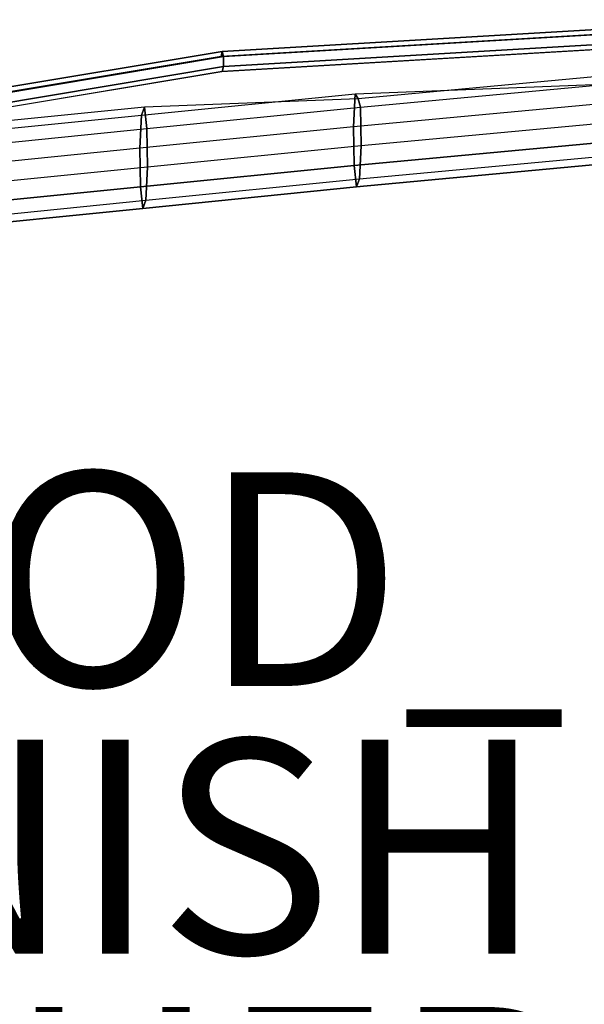
# Model space of a CAD drawing. Units: inches. Extents: x -10.9 to 12.8, y -11.1 to 11.3.
# Drawn here: x -2.2 to 3.1, y 0 to 9.2 of the extents above; entities that cross this region are included whole.
import ezdxf

# ---------------------------------------------------------------- set-up
doc = ezdxf.new("R2010")
doc.units = ezdxf.units.IN
doc.header["$MEASUREMENT"] = 0
for name, color, linetype in [('SEAT-FINISH', 7, 'Continuous'), ('SEAT-FRAME', 5, 'Continuous'), ('SEAT-OTHER', 7, 'Continuous'), ('SEAT-PROD_NO', 7, 'Continuous'), ('SEAT-SEAT', 5, 'Continuous')]:
    doc.layers.add(name, color=color, linetype=linetype)
doc.styles.get("Standard").update_dxf_attribs({"font": 'arial.ttf'})

msp = doc.modelspace()

# ---------------------------------------------------------------- linework, layer by layer
at = {"layer": 'SEAT-FRAME'}
for points in [[(0.9463, 8.4889, 16.4298), (0.9195, 8.5379, 16.7898), (3.227, 8.6282, 16.9433), (3.2538, 8.7042, 16.5834)], [(3.2768, 8.6277, 16.2753), (3.2538, 8.7042, 16.5834), (0.9463, 8.4889, 16.4298), (0.9693, 8.4125, 16.1217)], [(3.227, 8.6282, 16.9433), (3.212, 8.4442, 17.1442), (0.9046, 8.229, 16.9907), (0.9195, 8.5379, 16.7898)], [(0.975, 8.0516, 16.0459), (0.9693, 8.4125, 16.1217), (3.2768, 8.6277, 16.2753), (3.2824, 8.2668, 16.1995)], [(0.9195, 8.5379, 16.7898), (0.9046, 8.229, 16.9907), (-1.0911, 8.0285, 16.8585), (-1.0762, 8.3374, 16.6576)], [(-1.0494, 8.4135, 16.2977), (-1.0762, 8.3374, 16.6576), (0.9195, 8.5379, 16.7898), (0.9463, 8.4889, 16.4298)], [(0.9693, 8.4125, 16.1217), (0.9463, 8.4889, 16.4298), (-1.0494, 8.4135, 16.2977), (-1.0264, 8.212, 15.9896)], [(-3.0451, 8.213, 16.1656), (-3.0719, 8.1369, 16.5255), (-1.0762, 8.3374, 16.6576), (-1.0494, 8.4135, 16.2977)], [(-1.0264, 8.212, 15.9896), (-1.0494, 8.4135, 16.2977), (-3.0451, 8.213, 16.1656), (-3.0221, 8.0115, 15.8575)], [(-1.0207, 7.8511, 15.9138), (-1.0264, 8.212, 15.9896), (0.9693, 8.4125, 16.1217), (0.975, 8.0516, 16.0459)], [(0.9046, 8.229, 16.9907), (0.9102, 7.868, 16.9149), (3.2177, 8.0833, 17.0684), (3.212, 8.4442, 17.1442)], [(-1.0762, 8.3374, 16.6576), (-1.0911, 8.0285, 16.8585), (-3.0868, 7.828, 16.7264), (-3.0719, 8.1369, 16.5255)], [(-3.0164, 7.6506, 15.7817), (-3.0221, 8.0115, 15.8575), (-1.0264, 8.212, 15.9896), (-1.0207, 7.8511, 15.9138)], [(-1.0911, 8.0285, 16.8585), (-1.0855, 7.6675, 16.7827), (0.9102, 7.868, 16.9149), (0.9046, 8.229, 16.9907)], [(3.2674, 7.9578, 16.4004), (3.2824, 8.2668, 16.1995), (0.975, 8.0516, 16.0459), (0.96, 7.7426, 16.2468)], [(-3.0868, 7.828, 16.7264), (-3.0812, 7.4671, 16.6506), (-1.0855, 7.6675, 16.7827), (-1.0911, 8.0285, 16.8585)], [(0.96, 7.7426, 16.2468), (0.975, 8.0516, 16.0459), (-1.0207, 7.8511, 15.9138), (-1.0357, 7.5421, 16.1147)], [(3.2177, 8.0833, 17.0684), (0.9102, 7.868, 16.9149), (0.9332, 7.6666, 16.6067), (3.2406, 7.8818, 16.7603)], [(0.9332, 7.6666, 16.6067), (0.96, 7.7426, 16.2468), (3.2674, 7.9578, 16.4004), (3.2406, 7.8818, 16.7603)], [(-1.0357, 7.5421, 16.1147), (-1.0207, 7.8511, 15.9138), (-3.0164, 7.6506, 15.7817), (-3.0314, 7.3416, 15.9826)], [(0.9102, 7.868, 16.9149), (-1.0855, 7.6675, 16.7827), (-1.0625, 7.4661, 16.4746), (0.9332, 7.6666, 16.6067)], [(-1.0625, 7.4661, 16.4746), (-1.0357, 7.5421, 16.1147), (0.96, 7.7426, 16.2468), (0.9332, 7.6666, 16.6067)], [(-1.0855, 7.6675, 16.7827), (-3.0812, 7.4671, 16.6506), (-3.0582, 7.2656, 16.3425), (-1.0625, 7.4661, 16.4746)], [(-3.0582, 7.2656, 16.3425), (-3.0314, 7.3416, 15.9826), (-1.0357, 7.5421, 16.1147), (-1.0625, 7.4661, 16.4746)]]:
    msp.add_3dface(points, dxfattribs=at)
at = {"layer": 'SEAT-SEAT'}
for points in [[(-0.3215, 8.9322, 17.1019), (-0.3315, 8.8853, 17.2453), (4.7029, 9.1833, 17.6002), (4.7129, 9.2302, 17.4568)], [(-0.3215, 8.9322, 17.1019), (4.7129, 9.2302, 17.4568), (4.7229, 9.1833, 17.3135), (-0.3115, 8.8853, 16.9586)], [(-0.3115, 8.7916, 16.9586), (-0.3115, 8.8853, 16.9586), (4.7229, 9.1833, 17.3135), (4.7229, 9.0896, 17.3135)], [(-0.3115, 8.7916, 16.9586), (4.7229, 9.0896, 17.3135), (4.7129, 9.0427, 17.4568), (-0.3215, 8.7447, 17.1019)], [(-2.4973, 8.5698, 16.9516), (-2.5073, 8.5229, 17.095), (-0.3315, 8.8853, 17.2453), (-0.3215, 8.9322, 17.1019)], [(-2.4973, 8.5698, 16.9516), (-0.3215, 8.9322, 17.1019), (-0.3115, 8.8853, 16.9586), (-2.4872, 8.5229, 16.8083)], [(-2.4872, 8.4291, 16.8083), (-2.4872, 8.5229, 16.8083), (-0.3115, 8.8853, 16.9586), (-0.3115, 8.7916, 16.9586)], [(-2.4872, 8.4291, 16.8083), (-0.3115, 8.7916, 16.9586), (-0.3215, 8.7447, 17.1019), (-2.4973, 8.3823, 16.9516)]]:
    msp.add_3dface(points, dxfattribs=at)
for points, invisible_edges in [([(-0.3315, 8.8853, 17.2453), (-0.3783, -8.875, 17.242), (4.6886, -9.1405, 17.5992), (4.7029, 9.1833, 17.6002)], 5), ([(4.6783, -9.0007, 17.5171), (-0.3761, -8.7345, 17.1607), (-0.3259, 8.7447, 17.1643), (4.7085, 9.0427, 17.5192)], 10), ([(-2.5073, 8.5229, 17.095), (-2.4359, -8.523, 17.1), (-0.3783, -8.875, 17.242), (-0.3315, 8.8853, 17.2453)], 5), ([(-0.3761, -8.7345, 17.1607), (-2.3536, -8.4052, 17.0243), (-2.5016, 8.3823, 17.014), (-0.3259, 8.7447, 17.1643)], 10)]:
    msp.add_3dface(points, dxfattribs=dict(at, invisible_edges=invisible_edges))

# ---------------------------------------------------------------- texts
at = {"layer": 'SEAT-FINISH'}
msp.add_attdef('FINISH', (-6, 0.5), '??^ ??^ U4', height=2, dxfattribs=at)
at = {"layer": 'SEAT-OTHER'}
msp.add_attdef('OTHER', (-6, -2), '', height=2, dxfattribs=at)
at = {"layer": 'SEAT-PROD_NO', "flags": 8}
msp.add_attdef('PROD_NO', (-6, 3), 'WC410N', height=2, dxfattribs=at)

doc.saveas('drawing.dxf')
